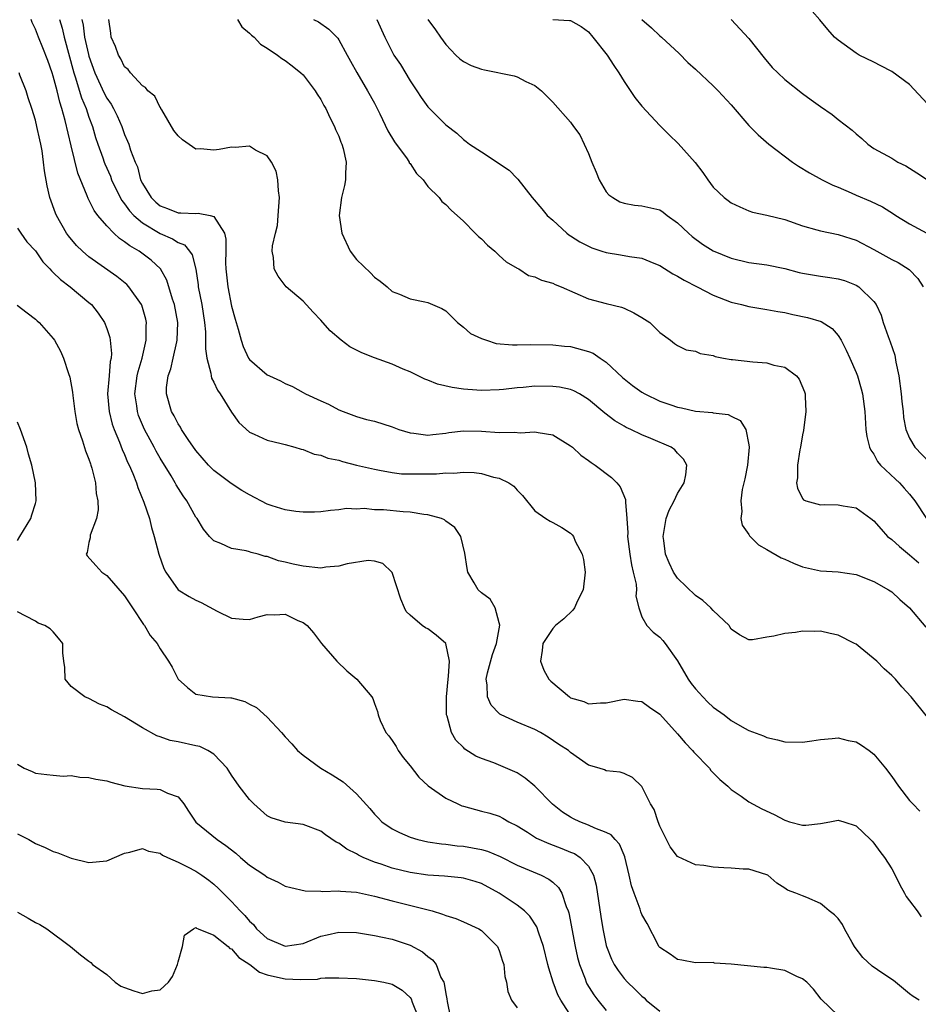
# Model space of a CAD drawing. Units: inches. Extents: x 2556000 to 2559000, y 1533000 to 1536000.
# Drawn here: x 2557235 to 2557336, y 1534627 to 1534737 of the extents above; entities that cross this region are included whole.
import ezdxf

# ---------------------------------------------------------------- set-up
doc = ezdxf.new("R2010")
doc.units = ezdxf.units.IN
doc.header["$MEASUREMENT"] = 0
doc.layers.add('LD25561533_2ft', color=122, linetype='Continuous')

msp = doc.modelspace()

# ---------------------------------------------------------------- linework, layer by layer
at = {"layer": 'LD25561533_2ft'}
for points, elevation in [([(2557337, 1534727.53), (2557335, 1534729.69), (2557333, 1534731.16), (2557331.78, 1534731.78), (2557331, 1534732.21), (2557329.37, 1534733), (2557329, 1534733.22), (2557327, 1534734.65), (2557326.6, 1534735), (2557325.85, 1534735.85), (2557324.94, 1534736.94), (2557324.1, 1534737.9)], 8646), ([(2557336.06, 1534627), (2557335.41, 1534627.41), (2557335, 1534627.69), (2557333.2, 1534629.2), (2557332.01, 1534629.99), (2557330.81, 1534630.81), (2557329.78, 1534631.78), (2557328.89, 1534632.89), (2557328.81, 1534633), (2557328.55, 1534633.45), (2557327.7, 1534635), (2557327.49, 1534635.49), (2557327, 1534636.13), (2557326.57, 1534636.57), (2557325.98, 1534637), (2557325.47, 1534637.47), (2557325, 1534637.84), (2557323.5, 1534638.5), (2557323, 1534638.69), (2557322.25, 1534639), (2557321.32, 1534639.32), (2557321, 1534639.56), (2557320.12, 1534640.12), (2557319.11, 1534641), (2557319, 1534641.05), (2557317, 1534641.67), (2557316.33, 1534641.67), (2557315, 1534641.81), (2557314.17, 1534641.83), (2557313, 1534641.89), (2557311.92, 1534642.08), (2557311, 1534642.18), (2557309.07, 1534643.07), (2557309, 1534643.12), (2557308.18, 1534644.18), (2557307.75, 1534645), (2557307, 1534646.5), (2557306.8, 1534647), (2557306.38, 1534648.38), (2557305.95, 1534649), (2557305, 1534650.95), (2557303.95, 1534651.95), (2557303, 1534652.43), (2557302.55, 1534652.55), (2557301, 1534652.71), (2557300.81, 1534652.81), (2557300.22, 1534653), (2557299, 1534653.36), (2557297, 1534654.78), (2557296.75, 1534655), (2557295.67, 1534655.67), (2557294.47, 1534656.47), (2557293.61, 1534657), (2557293, 1534657.33), (2557291, 1534658.18), (2557289.23, 1534659), (2557289.08, 1534659.08), (2557289, 1534659.15), (2557288.09, 1534660.09), (2557287.67, 1534661), (2557287.65, 1534662.35), (2557287.54, 1534663), (2557287.69, 1534663.69), (2557288.24, 1534665.76), (2557288.7, 1534667), (2557289.06, 1534669.06), (2557289, 1534669.31), (2557288.54, 1534671), (2557287.98, 1534671.98), (2557287, 1534672.68), (2557286.65, 1534673), (2557286.19, 1534673.81), (2557285.47, 1534675), (2557285.39, 1534675.39), (2557285.13, 1534677.13), (2557284.69, 1534679), (2557284.01, 1534680.01), (2557283, 1534680.73), (2557282.86, 1534680.86), (2557282.52, 1534681), (2557281, 1534681.44), (2557280.54, 1534681.46), (2557279, 1534681.74), (2557278.23, 1534681.77), (2557276.03, 1534681.97), (2557275, 1534682), (2557273.87, 1534682.13), (2557273, 1534682.07), (2557271.87, 1534682.13), (2557271, 1534681.97), (2557270.08, 1534681.92), (2557269, 1534681.76), (2557268.28, 1534681.72), (2557267, 1534681.74), (2557266.2, 1534681.8), (2557265, 1534682), (2557263.56, 1534682.44), (2557263, 1534682.63), (2557261, 1534683.65), (2557260.15, 1534684.15), (2557258.94, 1534684.94), (2557257, 1534686.4), (2557256.41, 1534687), (2557255, 1534688.63), (2557254.13, 1534689.87), (2557253.39, 1534691), (2557253.26, 1534691.26), (2557253, 1534691.62), (2557252.54, 1534692.54), (2557252.27, 1534693), (2557251.69, 1534695), (2557251.71, 1534695.71), (2557251.88, 1534697), (2557252.2, 1534697.8), (2557252.43, 1534699), (2557252.84, 1534700.84), (2557252.88, 1534701), (2557252.96, 1534703), (2557252.59, 1534705), (2557252.38, 1534705.62), (2557251.75, 1534707.75), (2557251.04, 1534709), (2557249.99, 1534709.99), (2557248.63, 1534711), (2557247.58, 1534711.58), (2557247, 1534712.06), (2557246.42, 1534712.42), (2557245.81, 1534713), (2557245, 1534713.83), (2557243.99, 1534715), (2557243.57, 1534715.57), (2557243, 1534716.75), (2557242.91, 1534716.91), (2557242.81, 1534717.19), (2557241.74, 1534719.74), (2557241, 1534722.8), (2557240.35, 1534725.65), (2557239.97, 1534727), (2557239.72, 1534727.72), (2557239.43, 1534729), (2557239, 1534730.63), (2557238.88, 1534731), (2557238.38, 1534732.38), (2557237.82, 1534733.82), (2557237.34, 1534735), (2557237, 1534735.91), (2557236.65, 1534736.65), (2557236.51, 1534737)], 8624), ([(2557239.71, 1534737), (2557240, 1534736), (2557240.22, 1534735), (2557241.3, 1534731), (2557241.46, 1534730.54), (2557242.18, 1534728.18), (2557242.69, 1534727), (2557243, 1534726.04), (2557243.39, 1534725), (2557243.74, 1534723.74), (2557243.99, 1534723), (2557244.55, 1534721.45), (2557244.7, 1534721), (2557244.78, 1534720.78), (2557245.4, 1534719.4), (2557245.54, 1534719), (2557246, 1534718), (2557246.68, 1534716.68), (2557247, 1534716.3), (2557247.53, 1534715.53), (2557248.03, 1534715), (2557249, 1534714.17), (2557250.97, 1534712.97), (2557252.38, 1534712.38), (2557253, 1534711.97), (2557253.72, 1534711.72), (2557254.29, 1534711), (2557254.58, 1534710.58), (2557254.97, 1534708.97), (2557255.23, 1534707.23), (2557255.26, 1534707), (2557255.65, 1534705), (2557255.96, 1534703), (2557256.05, 1534701.95), (2557256.08, 1534701), (2557256.06, 1534700.06), (2557256.21, 1534699), (2557256.67, 1534697.33), (2557256.7, 1534697), (2557256.75, 1534696.75), (2557257, 1534696.31), (2557257.4, 1534695.4), (2557257.71, 1534695), (2557259, 1534692.94), (2557259.79, 1534691.79), (2557261, 1534690.69), (2557261.53, 1534690.47), (2557263, 1534689.79), (2557264.56, 1534689.44), (2557265, 1534689.3), (2557266.1, 1534689), (2557266.79, 1534688.79), (2557267, 1534688.76), (2557268.24, 1534688.24), (2557269, 1534688.13), (2557269.79, 1534687.79), (2557271, 1534687.54), (2557271.42, 1534687.42), (2557273, 1534687.01), (2557275, 1534686.53), (2557275.56, 1534686.44), (2557277, 1534686.17), (2557278.04, 1534686.04), (2557279, 1534686.01), (2557279.96, 1534686.04), (2557281, 1534686.03), (2557281.96, 1534686.04), (2557283, 1534686.13), (2557283.9, 1534686.1), (2557285, 1534686.22), (2557286.19, 1534686.19), (2557287, 1534686.07), (2557288.34, 1534685.66), (2557289, 1534685.52), (2557290.09, 1534685), (2557290.63, 1534684.63), (2557291, 1534684.2), (2557291.61, 1534683.61), (2557293, 1534681.88), (2557294.21, 1534681), (2557294.7, 1534680.7), (2557295, 1534680.57), (2557296.02, 1534680.02), (2557297, 1534679.36), (2557297.19, 1534679.19), (2557297.31, 1534679), (2557297.53, 1534678.47), (2557298.3, 1534677), (2557298.43, 1534676.43), (2557298.63, 1534675), (2557298.4, 1534673), (2557297.79, 1534671.79), (2557297.43, 1534671), (2557297.26, 1534670.74), (2557296.25, 1534669.75), (2557295.31, 1534669), (2557295, 1534668.67), (2557293.87, 1534667), (2557293.8, 1534666.2), (2557293.63, 1534665), (2557294, 1534664), (2557294.56, 1534663), (2557294.78, 1534662.78), (2557296.86, 1534661), (2557297, 1534660.91), (2557298.48, 1534660.48), (2557299, 1534660.24), (2557300.35, 1534660.35), (2557301, 1534660.32), (2557303, 1534660.75), (2557304.54, 1534660.54), (2557305, 1534660.5), (2557305.85, 1534659.85), (2557307, 1534659.06), (2557309, 1534656.86), (2557309.86, 1534655.86), (2557310.66, 1534655), (2557310.81, 1534654.81), (2557312.56, 1534653), (2557312.74, 1534652.74), (2557313, 1534652.5), (2557313.73, 1534651.73), (2557314.61, 1534651), (2557315, 1534650.63), (2557316.12, 1534649.88), (2557317, 1534649.25), (2557318.43, 1534648.43), (2557319.82, 1534647.82), (2557321, 1534647.16), (2557321.14, 1534647.14), (2557321.56, 1534647), (2557323, 1534646.62), (2557323.39, 1534646.61), (2557325, 1534646.81), (2557326.08, 1534647), (2557327, 1534647.18), (2557327.65, 1534647), (2557329, 1534646.56), (2557330.64, 1534645), (2557330.81, 1534644.81), (2557331, 1534644.6), (2557331.67, 1534643.67), (2557332.19, 1534643), (2557333, 1534641.72), (2557333.39, 1534641), (2557333.92, 1534639.92), (2557334.43, 1534639), (2557334.61, 1534638.61), (2557335, 1534638.13), (2557335.84, 1534637), (2557336.32, 1534636.32)], 8626), ([(2557242.21, 1534737), (2557242.35, 1534736.35), (2557242.52, 1534735), (2557242.95, 1534733.05), (2557243, 1534732.87), (2557243.66, 1534731), (2557244.71, 1534728.71), (2557245, 1534728.16), (2557245.48, 1534727.48), (2557245.76, 1534727), (2557246.17, 1534726.17), (2557246.68, 1534725), (2557247, 1534724.07), (2557247.34, 1534723.34), (2557247.46, 1534723), (2557247.67, 1534722.33), (2557248.2, 1534721), (2557248.44, 1534720.44), (2557248.79, 1534719), (2557249, 1534718.57), (2557249.96, 1534717), (2557250.5, 1534716.5), (2557251, 1534716.07), (2557251.79, 1534715.79), (2557253, 1534715.28), (2557253.3, 1534715.3), (2557255, 1534715.21), (2557255.25, 1534715.25), (2557256.59, 1534715), (2557257, 1534714.9), (2557258.18, 1534713), (2557258.36, 1534712.36), (2557258.33, 1534711), (2557258.32, 1534709.68), (2557258.36, 1534709), (2557258.57, 1534707), (2557259, 1534704.83), (2557259.38, 1534703.38), (2557259.74, 1534702.26), (2557260.06, 1534701), (2557260.3, 1534700.3), (2557260.89, 1534699), (2557261, 1534698.83), (2557263, 1534697.14), (2557263.26, 1534697), (2557264.46, 1534696.46), (2557265, 1534696.17), (2557265.83, 1534695.83), (2557267, 1534695.15), (2557267.29, 1534695), (2557269, 1534694.2), (2557269.84, 1534693.84), (2557271, 1534693.21), (2557271.49, 1534693), (2557273, 1534692.47), (2557274.13, 1534692.13), (2557275, 1534691.92), (2557277, 1534691.28), (2557277.75, 1534691), (2557279, 1534690.61), (2557279.43, 1534690.57), (2557281, 1534690.37), (2557281.55, 1534690.45), (2557283, 1534690.6), (2557283.35, 1534690.65), (2557285, 1534690.84), (2557287, 1534690.8), (2557289, 1534690.66), (2557290.7, 1534690.7), (2557291.36, 1534690.64), (2557293, 1534690.75), (2557293.35, 1534690.65), (2557295, 1534690.38), (2557297, 1534689.18), (2557297.22, 1534689), (2557298.13, 1534688.13), (2557299, 1534687.53), (2557299.29, 1534687.29), (2557299.74, 1534687), (2557301.6, 1534685.6), (2557302.2, 1534685), (2557302.57, 1534684.57), (2557303.16, 1534683.16), (2557303.17, 1534683), (2557303.15, 1534682.85), (2557303.32, 1534681), (2557303.41, 1534679.41), (2557303.39, 1534679), (2557303.63, 1534677), (2557303.81, 1534675.81), (2557304.02, 1534675), (2557304.35, 1534673.65), (2557304.38, 1534673), (2557304.31, 1534672.31), (2557304.65, 1534671), (2557305, 1534669.99), (2557305.53, 1534669), (2557306.27, 1534668.27), (2557307, 1534667.72), (2557307.34, 1534667.34), (2557307.6, 1534667), (2557309, 1534665.05), (2557310.17, 1534663), (2557310.51, 1534662.51), (2557311, 1534661.9), (2557311.82, 1534661), (2557312.4, 1534660.4), (2557313, 1534659.84), (2557314.21, 1534659), (2557315, 1534658.37), (2557316.49, 1534657.51), (2557317, 1534657.24), (2557318.62, 1534656.62), (2557319, 1534656.44), (2557320.18, 1534656.18), (2557321, 1534655.98), (2557323, 1534655.91), (2557324.06, 1534656.06), (2557325, 1534656.22), (2557326.32, 1534656.32), (2557327, 1534656.43), (2557328.12, 1534656.12), (2557329, 1534655.96), (2557329.6, 1534655.6), (2557330.47, 1534655), (2557331, 1534654.58), (2557332.29, 1534653), (2557333, 1534652.07), (2557333.77, 1534651), (2557335, 1534649.39), (2557335.35, 1534649), (2557336.17, 1534648.17)], 8628), ([(2557337, 1534658.73), (2557335.2, 1534661), (2557334.15, 1534662.15), (2557333.44, 1534663), (2557333.2, 1534663.2), (2557333, 1534663.42), (2557332.15, 1534664.15), (2557331.35, 1534665), (2557329.47, 1534666.53), (2557329, 1534666.9), (2557328.84, 1534667), (2557327, 1534667.93), (2557326.11, 1534668.11), (2557325, 1534668.36), (2557324.33, 1534668.33), (2557323, 1534668.36), (2557322.21, 1534668.21), (2557321, 1534668.13), (2557319.8, 1534667.8), (2557319, 1534667.71), (2557317.41, 1534667.41), (2557317, 1534667.42), (2557315.95, 1534667.95), (2557315, 1534668.61), (2557314.86, 1534668.86), (2557314.77, 1534669), (2557313, 1534670.69), (2557312.74, 1534671), (2557311.83, 1534671.83), (2557311, 1534672.37), (2557309, 1534674.33), (2557308.55, 1534675), (2557308.05, 1534676.05), (2557307.65, 1534677), (2557307.44, 1534678.56), (2557307.37, 1534679), (2557307.73, 1534681), (2557308.05, 1534681.95), (2557308.62, 1534683), (2557309, 1534683.8), (2557309.73, 1534685), (2557309.91, 1534685.91), (2557310.02, 1534687), (2557309.67, 1534687.67), (2557309, 1534688.35), (2557308.7, 1534688.7), (2557308.28, 1534689), (2557306, 1534690), (2557305, 1534690.41), (2557303.77, 1534691), (2557303.23, 1534691.23), (2557303, 1534691.37), (2557301.97, 1534691.97), (2557300.83, 1534692.83), (2557299, 1534694.37), (2557297.98, 1534695), (2557297.35, 1534695.35), (2557297, 1534695.47), (2557295.75, 1534695.75), (2557295, 1534695.83), (2557293, 1534695.85), (2557291.7, 1534695.7), (2557291, 1534695.67), (2557289.47, 1534695.47), (2557289, 1534695.43), (2557287, 1534695.37), (2557285.48, 1534695.48), (2557285, 1534695.53), (2557283.71, 1534695.71), (2557282.09, 1534696.09), (2557281, 1534696.54), (2557280.66, 1534696.66), (2557279, 1534697.47), (2557278.22, 1534697.78), (2557277, 1534698.31), (2557275, 1534699.04), (2557273.6, 1534699.6), (2557272.26, 1534700.26), (2557271.28, 1534701), (2557270.06, 1534702.06), (2557269.21, 1534703), (2557269, 1534703.26), (2557268.14, 1534704.14), (2557267, 1534705.38), (2557265.11, 1534707), (2557264.21, 1534708.21), (2557263.78, 1534709), (2557263.71, 1534710.29), (2557263.56, 1534711), (2557263.58, 1534711.58), (2557263.9, 1534713), (2557264.14, 1534713.86), (2557264.23, 1534715), (2557264.37, 1534717), (2557264.25, 1534717.75), (2557264.19, 1534719), (2557263.98, 1534719.98), (2557263.46, 1534721), (2557263, 1534721.69), (2557261.66, 1534722.34), (2557261, 1534722.76), (2557259.39, 1534722.61), (2557259, 1534722.66), (2557257.6, 1534722.4), (2557257, 1534722.32), (2557255.51, 1534722.49), (2557255, 1534722.45), (2557253.48, 1534723.48), (2557253, 1534723.95), (2557252.53, 1534724.53), (2557251.16, 1534726.84), (2557251.07, 1534727), (2557251.06, 1534727.06), (2557251, 1534727.12), (2557250.38, 1534728.38), (2557249.6, 1534729), (2557249.36, 1534729.36), (2557249, 1534729.54), (2557247.66, 1534731), (2557247.39, 1534731.39), (2557247, 1534731.68), (2557246.58, 1534732.58), (2557246.31, 1534733), (2557245.97, 1534733.97), (2557245.5, 1534735), (2557245.46, 1534735.46), (2557245.23, 1534737)], 8630), ([(2557259.66, 1534737), (2557260.15, 1534736.15), (2557261, 1534735.45), (2557261.21, 1534735.21), (2557261.51, 1534735), (2557262.23, 1534734.23), (2557263, 1534733.75), (2557264.14, 1534733), (2557264.62, 1534732.62), (2557265, 1534732.39), (2557265.78, 1534731.78), (2557266.75, 1534731), (2557267, 1534730.76), (2557268.36, 1534729), (2557268.6, 1534728.6), (2557269, 1534728.01), (2557269.35, 1534727.35), (2557269.57, 1534727), (2557269.99, 1534725.99), (2557270.54, 1534725), (2557270.65, 1534724.65), (2557271, 1534723.88), (2557271.23, 1534723.23), (2557271.35, 1534723), (2557271.5, 1534722.5), (2557271.83, 1534721), (2557271.76, 1534719.76), (2557271.75, 1534719), (2557271.64, 1534718.36), (2557271.32, 1534717), (2557271.07, 1534715), (2557271.36, 1534713), (2557272.28, 1534711), (2557273, 1534710.06), (2557274.56, 1534708.56), (2557275, 1534708.09), (2557275.64, 1534707.64), (2557276.42, 1534707), (2557277, 1534706.46), (2557277.83, 1534706.17), (2557279, 1534705.65), (2557280.67, 1534705.33), (2557281, 1534705.24), (2557281.51, 1534705), (2557282.55, 1534704.55), (2557283, 1534704.29), (2557284.32, 1534703), (2557285, 1534702.49), (2557285.77, 1534701.77), (2557287, 1534701.2), (2557287.56, 1534701), (2557288.65, 1534700.65), (2557290.49, 1534700.49), (2557291, 1534700.48), (2557292.52, 1534700.52), (2557295, 1534700.51), (2557296.33, 1534700.33), (2557297, 1534700.29), (2557299, 1534699.75), (2557299.54, 1534699.54), (2557300.32, 1534699), (2557301, 1534698.56), (2557302.82, 1534696.82), (2557303.94, 1534695.94), (2557305, 1534695.19), (2557305.34, 1534695), (2557307, 1534694.19), (2557308.24, 1534693.76), (2557309, 1534693.51), (2557309.44, 1534693.44), (2557311, 1534693.07), (2557312.9, 1534692.9), (2557313, 1534692.87), (2557314.68, 1534692.68), (2557315, 1534692.48), (2557316.01, 1534692.01), (2557316.65, 1534691), (2557317, 1534689.26), (2557317.03, 1534689), (2557316.84, 1534687), (2557316.52, 1534685.48), (2557316.43, 1534685), (2557316.25, 1534684.25), (2557316.07, 1534683), (2557316.2, 1534681.8), (2557316.08, 1534681), (2557316.25, 1534680.25), (2557317, 1534679.23), (2557317.07, 1534679.07), (2557318.05, 1534678.05), (2557319, 1534677.53), (2557320.6, 1534676.6), (2557321, 1534676.44), (2557321.99, 1534675.99), (2557323, 1534675.59), (2557325, 1534675.15), (2557327, 1534675.03), (2557329, 1534674.73), (2557331, 1534673.95), (2557332.65, 1534673), (2557333, 1534672.77), (2557333.91, 1534671.91), (2557335, 1534671.01), (2557336.82, 1534668.82)], 8632), ([(2557268.17, 1534737), (2557268.72, 1534736.72), (2557269.91, 1534735.91), (2557270.89, 1534734.89), (2557271, 1534734.72), (2557271.96, 1534733), (2557272.32, 1534732.32), (2557273.03, 1534731.03), (2557274.23, 1534729), (2557275, 1534727.59), (2557275.61, 1534726.39), (2557276.51, 1534724.51), (2557277.27, 1534723.27), (2557278.66, 1534721.34), (2557278.89, 1534721), (2557278.92, 1534720.92), (2557279, 1534720.83), (2557279.72, 1534719.72), (2557280.46, 1534719), (2557281, 1534718.24), (2557282.25, 1534717), (2557282.56, 1534716.56), (2557283, 1534716.23), (2557283.61, 1534715.61), (2557285, 1534714.38), (2557286.29, 1534713), (2557286.66, 1534712.66), (2557287, 1534712.38), (2557287.69, 1534711.69), (2557288.51, 1534711), (2557289, 1534710.52), (2557289.79, 1534709.79), (2557291, 1534709.08), (2557291.18, 1534709), (2557292.27, 1534708.27), (2557293, 1534708.12), (2557293.74, 1534707.74), (2557295, 1534707.4), (2557295.26, 1534707.26), (2557295.94, 1534707), (2557299, 1534705.64), (2557301, 1534705.13), (2557302.71, 1534704.71), (2557303, 1534704.61), (2557304.09, 1534704.09), (2557305, 1534703.57), (2557305.9, 1534703), (2557307, 1534701.86), (2557308.21, 1534701), (2557308.64, 1534700.64), (2557309, 1534700.42), (2557309.94, 1534699.94), (2557311, 1534699.77), (2557311.51, 1534699.51), (2557313, 1534699.28), (2557313.19, 1534699.19), (2557314.13, 1534699), (2557315, 1534698.84), (2557315.16, 1534698.84), (2557317.43, 1534698.57), (2557319, 1534698.47), (2557319.8, 1534698.2), (2557321, 1534697.97), (2557322.31, 1534697), (2557322.63, 1534696.63), (2557323.23, 1534695.23), (2557323.29, 1534695), (2557323.29, 1534694.71), (2557323.38, 1534693), (2557323.11, 1534690.89), (2557323, 1534690.39), (2557322.77, 1534689), (2557322.7, 1534688.7), (2557322.45, 1534687), (2557322.45, 1534685.56), (2557322.32, 1534685), (2557322.42, 1534684.42), (2557323, 1534683.27), (2557323.12, 1534683.12), (2557323.39, 1534683), (2557325, 1534682.56), (2557325.42, 1534682.58), (2557327, 1534682.56), (2557327.55, 1534682.45), (2557329, 1534682.22), (2557330.66, 1534681), (2557331, 1534680.75), (2557331.8, 1534679.8), (2557332.54, 1534679), (2557333, 1534678.64), (2557333.86, 1534677.86), (2557335, 1534676.95), (2557336.05, 1534676.05)], 8634), ([(2557275.28, 1534737), (2557276.17, 1534735), (2557277, 1534733.35), (2557277.2, 1534733), (2557277.92, 1534731.92), (2557279, 1534730.12), (2557279.75, 1534729), (2557280.24, 1534728.24), (2557281, 1534727.18), (2557283, 1534725.18), (2557284.24, 1534724.24), (2557285, 1534723.51), (2557285.3, 1534723.3), (2557285.65, 1534723), (2557287, 1534722.14), (2557290.1, 1534720.1), (2557291, 1534719.14), (2557291.07, 1534719.07), (2557292.7, 1534717), (2557293.76, 1534715.76), (2557294.39, 1534715), (2557295, 1534714.47), (2557296.57, 1534713), (2557296.82, 1534712.82), (2557297, 1534712.73), (2557298.04, 1534712.04), (2557299, 1534711.56), (2557299.39, 1534711.39), (2557300.52, 1534711), (2557301, 1534710.84), (2557302.6, 1534710.6), (2557303.6, 1534710.4), (2557305, 1534710.22), (2557306.35, 1534709.65), (2557307, 1534709.4), (2557308.47, 1534708.47), (2557309, 1534708.2), (2557309.74, 1534707.74), (2557311.19, 1534707), (2557313, 1534706.06), (2557315, 1534705.27), (2557316.15, 1534705), (2557317, 1534704.78), (2557319, 1534704.47), (2557320.23, 1534704.23), (2557321, 1534704.11), (2557321.91, 1534703.91), (2557323.57, 1534703.57), (2557325.1, 1534703.1), (2557326.31, 1534702.31), (2557327, 1534701.53), (2557327.35, 1534701), (2557327.9, 1534699.9), (2557328.32, 1534699), (2557329, 1534697.39), (2557329.15, 1534697), (2557329.57, 1534695.57), (2557329.71, 1534695), (2557329.98, 1534693), (2557330.11, 1534691), (2557330.22, 1534690.22), (2557330.51, 1534689), (2557330.66, 1534688.66), (2557331, 1534688.22), (2557331.42, 1534687.42), (2557331.76, 1534687), (2557333.42, 1534685.42), (2557333.89, 1534685), (2557334.41, 1534684.41), (2557335, 1534683.74), (2557335.58, 1534683), (2557336.91, 1534681)], 8636), ([(2557280.98, 1534737), (2557281.84, 1534735.84), (2557282.41, 1534735), (2557283, 1534734.18), (2557284.12, 1534733), (2557284.58, 1534732.58), (2557285, 1534732.28), (2557285.84, 1534731.84), (2557287, 1534731.42), (2557287.34, 1534731.34), (2557290.68, 1534730.68), (2557291, 1534730.55), (2557291.97, 1534730.03), (2557293, 1534729.58), (2557293.72, 1534729), (2557294.36, 1534728.36), (2557295, 1534727.7), (2557297, 1534725.45), (2557297.34, 1534725), (2557298.03, 1534724.03), (2557298.53, 1534723), (2557299, 1534721.95), (2557299.38, 1534721), (2557299.87, 1534719.87), (2557300.21, 1534719), (2557301, 1534717.64), (2557301.3, 1534717.3), (2557301.74, 1534717), (2557302.53, 1534716.53), (2557303, 1534716.38), (2557304.16, 1534716.16), (2557305, 1534716.09), (2557307, 1534715.62), (2557307.37, 1534715.37), (2557307.84, 1534715), (2557309, 1534714.19), (2557310.21, 1534713), (2557310.63, 1534712.63), (2557311.79, 1534711.79), (2557313, 1534711.04), (2557315, 1534710.2), (2557317, 1534709.71), (2557319, 1534709.45), (2557321, 1534709.05), (2557322.61, 1534708.61), (2557323, 1534708.53), (2557325, 1534708.18), (2557326.05, 1534708.05), (2557327, 1534707.89), (2557327.69, 1534707.69), (2557329, 1534707.2), (2557329.33, 1534707), (2557331, 1534705.35), (2557331.25, 1534705), (2557331.81, 1534703.81), (2557332.04, 1534703), (2557332.59, 1534701.41), (2557332.82, 1534700.82), (2557333.34, 1534699.34), (2557333.46, 1534698.54), (2557333.79, 1534697), (2557334.05, 1534695), (2557334.12, 1534694.12), (2557334.27, 1534693), (2557334.33, 1534692.33), (2557334.6, 1534691), (2557335, 1534690.03), (2557335.58, 1534689), (2557337.26, 1534687.26)], 8638), ([(2557295, 1534737), (2557296.89, 1534736.89), (2557297, 1534736.86), (2557298.2, 1534736.2), (2557299, 1534735.61), (2557299.51, 1534735), (2557301.1, 1534733), (2557301.83, 1534731.83), (2557302.4, 1534731), (2557303, 1534730.04), (2557304.22, 1534728.22), (2557305, 1534727.27), (2557307, 1534725.08), (2557308.04, 1534724.04), (2557309.06, 1534723.06), (2557310.95, 1534720.95), (2557311.83, 1534719.83), (2557312.38, 1534719), (2557313, 1534718.17), (2557314.23, 1534717), (2557314.68, 1534716.68), (2557315, 1534716.43), (2557315.98, 1534715.98), (2557317, 1534715.54), (2557317.38, 1534715.38), (2557319, 1534715.02), (2557321, 1534714.54), (2557323, 1534713.85), (2557324.59, 1534713.41), (2557325, 1534713.28), (2557327, 1534712.88), (2557328.41, 1534712.41), (2557329, 1534712.24), (2557331, 1534711.2), (2557333, 1534710.08), (2557333.71, 1534709.71), (2557334.95, 1534708.95), (2557335.94, 1534707.94), (2557336.51, 1534707)], 8640), ([(2557305, 1534736.98), (2557306.06, 1534736.06), (2557307, 1534735.16), (2557307.19, 1534735), (2557309.16, 1534733.16), (2557310.16, 1534732.16), (2557311, 1534731.41), (2557313, 1534729.56), (2557313.54, 1534729), (2557315, 1534727.4), (2557317, 1534725.08), (2557318.03, 1534724.03), (2557319.21, 1534723), (2557321.87, 1534721), (2557322.55, 1534720.55), (2557323.79, 1534719.79), (2557325.2, 1534719), (2557326.4, 1534718.4), (2557327, 1534718.17), (2557328.47, 1534717.53), (2557329, 1534717.29), (2557330.61, 1534716.61), (2557331.96, 1534715.96), (2557333.19, 1534715.19), (2557333.46, 1534715), (2557335, 1534714.05), (2557336.93, 1534713)], 8642), ([(2557315, 1534737), (2557317, 1534734.84), (2557318.69, 1534732.69), (2557319.61, 1534731.61), (2557320.22, 1534731), (2557321, 1534730.26), (2557323, 1534728.69), (2557323.98, 1534727.98), (2557325, 1534727.21), (2557326.32, 1534726.32), (2557327, 1534725.77), (2557328.57, 1534724.57), (2557329, 1534724.15), (2557329.64, 1534723.64), (2557330.32, 1534723), (2557331, 1534722.53), (2557333, 1534721.44), (2557333.68, 1534721), (2557334.57, 1534720.57), (2557335.8, 1534719.8), (2557337, 1534718.99)], 8644), ([(2557327, 1534625.26), (2557325.09, 1534627.09), (2557324.24, 1534628.24), (2557323.5, 1534629), (2557323, 1534629.39), (2557322.37, 1534629.63), (2557321, 1534630.31), (2557319.41, 1534630.59), (2557319, 1534630.67), (2557318.67, 1534630.67), (2557315, 1534631.04), (2557313.15, 1534631.15), (2557313, 1534631.2), (2557311, 1534631.19), (2557309.48, 1534631.48), (2557309, 1534631.54), (2557308.16, 1534632.16), (2557307, 1534632.89), (2557306.91, 1534633), (2557306.81, 1534633.19), (2557305.57, 1534635.57), (2557305, 1534636.59), (2557304.89, 1534636.89), (2557304.79, 1534637.21), (2557304.11, 1534639), (2557303.82, 1534639.82), (2557303.58, 1534641), (2557303.08, 1534643.08), (2557303, 1534643.24), (2557302.49, 1534644.49), (2557302, 1534645), (2557301.55, 1534645.55), (2557301, 1534645.8), (2557299.73, 1534646.27), (2557299, 1534646.63), (2557298.03, 1534647), (2557297.33, 1534647.33), (2557297, 1534647.51), (2557296.08, 1534648.08), (2557294.97, 1534648.97), (2557293, 1534651), (2557291.9, 1534651.9), (2557291, 1534652.47), (2557288.41, 1534653.59), (2557287, 1534654.09), (2557286.36, 1534654.36), (2557285.15, 1534655.15), (2557285, 1534655.31), (2557284.15, 1534656.15), (2557283.64, 1534657), (2557283.16, 1534658.84), (2557283.09, 1534659), (2557283.07, 1534659.07), (2557283.08, 1534661), (2557283.27, 1534663), (2557283.33, 1534663.33), (2557283.43, 1534665), (2557283.02, 1534667), (2557281.94, 1534667.94), (2557281, 1534668.63), (2557280.74, 1534668.74), (2557280.37, 1534669), (2557279, 1534670.16), (2557278.58, 1534670.58), (2557278.38, 1534671), (2557277.97, 1534671.97), (2557277, 1534674.94), (2557276.97, 1534675), (2557275.96, 1534675.96), (2557275, 1534676.23), (2557274.32, 1534676.32), (2557271.94, 1534675.94), (2557271, 1534675.65), (2557269.55, 1534675.55), (2557269, 1534675.46), (2557267, 1534675.65), (2557265.88, 1534675.88), (2557265, 1534676.12), (2557264.27, 1534676.27), (2557263, 1534676.74), (2557262.76, 1534676.76), (2557261.96, 1534677), (2557261.2, 1534677.2), (2557261, 1534677.28), (2557260.62, 1534677.38), (2557259, 1534677.66), (2557257.78, 1534678.22), (2557257, 1534678.51), (2557256.52, 1534679), (2557255.83, 1534679.83), (2557255.13, 1534681), (2557255, 1534681.18), (2557253.99, 1534683), (2557253.57, 1534683.57), (2557252.78, 1534684.78), (2557252.67, 1534685), (2557252.21, 1534685.79), (2557251, 1534687.77), (2557250.55, 1534688.55), (2557250.33, 1534689), (2557249.85, 1534689.85), (2557249.24, 1534691), (2557249, 1534691.53), (2557248.57, 1534692.57), (2557248.43, 1534693), (2557248.36, 1534693.64), (2557248.15, 1534695), (2557248.42, 1534697), (2557248.51, 1534697.49), (2557248.95, 1534699), (2557249.41, 1534701), (2557249.43, 1534702.57), (2557249.46, 1534703), (2557249.38, 1534703.38), (2557248.94, 1534704.94), (2557248.91, 1534705), (2557247.49, 1534707), (2557247.25, 1534707.25), (2557246.14, 1534708.14), (2557243, 1534710.38), (2557242.27, 1534711), (2557241.62, 1534711.62), (2557240.7, 1534712.7), (2557240.5, 1534713), (2557239.36, 1534715), (2557239.25, 1534715.25), (2557238.62, 1534717), (2557238.32, 1534718.32), (2557238.01, 1534720.01), (2557237.92, 1534721), (2557237.74, 1534722.26), (2557237.6, 1534723), (2557237.48, 1534723.48), (2557237.17, 1534725), (2557237, 1534725.68), (2557236.6, 1534727), (2557236.19, 1534728.19), (2557235.95, 1534729), (2557235.27, 1534730.73), (2557235.16, 1534731)], 8622), ([(2557235, 1534713.58), (2557235.37, 1534713), (2557236.05, 1534712.05), (2557237, 1534711.02), (2557237.82, 1534709.82), (2557238.61, 1534709), (2557238.79, 1534708.79), (2557239, 1534708.62), (2557239.81, 1534707.81), (2557240.88, 1534707), (2557243, 1534705.24), (2557243.27, 1534705), (2557244.04, 1534704.04), (2557244.74, 1534703), (2557245, 1534702.32), (2557245.33, 1534701.33), (2557245.39, 1534701), (2557245.52, 1534699.52), (2557245.48, 1534699), (2557245.39, 1534698.61), (2557245.26, 1534697), (2557245.08, 1534695), (2557245.25, 1534693), (2557245.6, 1534691.6), (2557245.82, 1534691), (2557246.43, 1534689.57), (2557246.74, 1534688.74), (2557247, 1534688.18), (2557247.34, 1534687.34), (2557247.52, 1534687), (2557247.93, 1534686.07), (2557248.34, 1534685), (2557248.48, 1534684.48), (2557249.17, 1534682.83), (2557249.79, 1534681), (2557250.01, 1534680.01), (2557250.33, 1534679), (2557250.82, 1534677), (2557251.4, 1534675.4), (2557251.63, 1534675), (2557253, 1534673.02), (2557254.25, 1534672.25), (2557255, 1534671.87), (2557255.59, 1534671.59), (2557257.38, 1534670.62), (2557259, 1534669.82), (2557260.28, 1534669.72), (2557261, 1534669.7), (2557261.98, 1534669.98), (2557263, 1534670.24), (2557263.8, 1534670.2), (2557265, 1534670.28), (2557266.41, 1534669.59), (2557267, 1534669.34), (2557267.46, 1534669), (2557268.18, 1534668.18), (2557269.07, 1534667), (2557270.78, 1534665), (2557271.92, 1534663.92), (2557273.03, 1534663), (2557274.71, 1534661), (2557274.82, 1534660.82), (2557275, 1534660.25), (2557275.35, 1534659.35), (2557275.41, 1534659), (2557275.65, 1534658.35), (2557276.3, 1534657), (2557276.62, 1534656.62), (2557277, 1534656.12), (2557277.43, 1534655.43), (2557277.65, 1534655), (2557278.22, 1534654.22), (2557279, 1534653.29), (2557279.99, 1534651.99), (2557281.03, 1534651.03), (2557283, 1534649.64), (2557284.34, 1534649), (2557284.8, 1534648.8), (2557285, 1534648.73), (2557287, 1534648.18), (2557287.95, 1534647.95), (2557289, 1534647.62), (2557289.41, 1534647.41), (2557290.09, 1534647), (2557291, 1534646.56), (2557292.18, 1534645.82), (2557293.17, 1534645.17), (2557294.55, 1534644.55), (2557296.01, 1534644.01), (2557297, 1534643.59), (2557297.43, 1534643.42), (2557298.08, 1534643), (2557299, 1534642.03), (2557299.57, 1534641), (2557299.88, 1534639.88), (2557300.38, 1534636.38), (2557300.61, 1534635), (2557301, 1534633.11), (2557301.03, 1534633), (2557301.6, 1534631.6), (2557301.89, 1534631), (2557302.33, 1534630.33), (2557303, 1534629.42), (2557303.37, 1534629), (2557304.22, 1534628.22), (2557305, 1534627.44), (2557305.24, 1534627.24), (2557305.48, 1534627), (2557307, 1534625.74)], 8620), ([(2557234.96, 1534704.96), (2557236.07, 1534704.07), (2557237, 1534703.37), (2557237.19, 1534703.19), (2557237.42, 1534703), (2557239, 1534701.21), (2557239.15, 1534701), (2557239.8, 1534699.8), (2557240.16, 1534699), (2557240.71, 1534697.29), (2557240.87, 1534696.87), (2557241.17, 1534695.17), (2557241.2, 1534694.8), (2557241.43, 1534693), (2557241.66, 1534691.66), (2557241.82, 1534691), (2557242.27, 1534689.73), (2557242.6, 1534688.6), (2557243, 1534687.65), (2557243.16, 1534687.16), (2557243.23, 1534687), (2557243.34, 1534686.66), (2557243.75, 1534685), (2557243.82, 1534683.82), (2557243.98, 1534683), (2557244.02, 1534681.98), (2557243.84, 1534681), (2557243.15, 1534679.15), (2557243.14, 1534679), (2557243.15, 1534678.85), (2557243, 1534678.31), (2557242.79, 1534677.21), (2557242.68, 1534677), (2557242.81, 1534676.81), (2557243.76, 1534675.76), (2557244.43, 1534675), (2557245, 1534674.62), (2557247, 1534672.33), (2557247.87, 1534671), (2557249.13, 1534669.13), (2557249.23, 1534669), (2557249.88, 1534667.88), (2557250.65, 1534667), (2557251, 1534666.38), (2557251.92, 1534665), (2557252.33, 1534664.33), (2557253, 1534663.01), (2557254.05, 1534662.05), (2557255, 1534661.3), (2557256.84, 1534661), (2557258.9, 1534660.9), (2557259, 1534660.88), (2557260.47, 1534660.47), (2557261, 1534660.18), (2557261.8, 1534659.8), (2557263, 1534658.74), (2557264.6, 1534657), (2557265, 1534656.54), (2557265.75, 1534655.75), (2557266.39, 1534655), (2557267, 1534654.46), (2557268.99, 1534653), (2557270.26, 1534652.26), (2557271.49, 1534651.49), (2557273, 1534650.12), (2557274.48, 1534648.48), (2557275, 1534647.84), (2557275.43, 1534647.43), (2557275.84, 1534647), (2557277, 1534646.19), (2557277.8, 1534645.8), (2557279, 1534645.27), (2557279.88, 1534645), (2557281, 1534644.76), (2557282.51, 1534644.51), (2557283, 1534644.47), (2557284.29, 1534644.29), (2557285, 1534644.25), (2557287, 1534643.9), (2557287.7, 1534643.7), (2557289.11, 1534643.11), (2557291, 1534642.14), (2557293.69, 1534641), (2557294.57, 1534640.57), (2557295, 1534640.21), (2557295.64, 1534639.64), (2557296.02, 1534639), (2557296.52, 1534637.48), (2557296.74, 1534637), (2557296.8, 1534636.8), (2557297.5, 1534633), (2557297.78, 1534631.78), (2557297.99, 1534631), (2557298.62, 1534629.38), (2557298.76, 1534629), (2557298.83, 1534628.83), (2557299.59, 1534627.59), (2557300.04, 1534627), (2557301, 1534625.83)], 8618), ([(2557235, 1534678.53), (2557235.26, 1534679), (2557235.68, 1534679.68), (2557236.47, 1534681), (2557236.59, 1534681.41), (2557237, 1534682.69), (2557237.08, 1534683), (2557237.01, 1534685), (2557236.6, 1534687), (2557236.23, 1534688.23), (2557236.02, 1534689), (2557235.34, 1534691), (2557235, 1534691.8)], 8616), ([(2557297.16, 1534625), (2557295.89, 1534627), (2557295.58, 1534627.58), (2557295.05, 1534629), (2557294.56, 1534630.56), (2557294.46, 1534631), (2557293.95, 1534633), (2557293.4, 1534634.6), (2557293.21, 1534635.21), (2557292.42, 1534636.42), (2557291.84, 1534637), (2557291, 1534637.65), (2557289, 1534638.98), (2557287, 1534640.07), (2557286.31, 1534640.31), (2557285, 1534640.68), (2557284.72, 1534640.72), (2557282.88, 1534640.88), (2557281, 1534641.01), (2557279, 1534641.32), (2557277, 1534641.8), (2557275.77, 1534642.23), (2557275, 1534642.48), (2557273.73, 1534643), (2557273.24, 1534643.24), (2557273, 1534643.4), (2557271.91, 1534643.91), (2557271, 1534644.61), (2557270.72, 1534644.72), (2557269.54, 1534645.54), (2557269, 1534645.94), (2557267, 1534646.69), (2557265, 1534646.97), (2557263.44, 1534647.44), (2557263, 1534647.67), (2557261.48, 1534649), (2557261, 1534649.5), (2557259.84, 1534651), (2557259, 1534652.21), (2557258.7, 1534652.7), (2557258.5, 1534653), (2557257, 1534654.58), (2557256.33, 1534655), (2557255.43, 1534655.43), (2557255, 1534655.52), (2557253, 1534655.98), (2557252.11, 1534656.11), (2557251, 1534656.54), (2557250.63, 1534656.63), (2557249, 1534657.54), (2557247, 1534658.78), (2557245.54, 1534659.54), (2557245, 1534659.9), (2557244.19, 1534660.19), (2557243, 1534660.83), (2557242.55, 1534661), (2557241, 1534662.16), (2557240.35, 1534663), (2557240.31, 1534664.31), (2557240.18, 1534665), (2557240.06, 1534665.94), (2557240.07, 1534667), (2557239.6, 1534667.6), (2557239, 1534668.3), (2557238.64, 1534668.64), (2557238.07, 1534669), (2557237.29, 1534669.29), (2557237, 1534669.49), (2557235.93, 1534670.07), (2557235, 1534670.53)], 8616), ([(2557235, 1534653.44), (2557235.73, 1534653), (2557236.65, 1534652.65), (2557237, 1534652.46), (2557238.29, 1534652.29), (2557239, 1534652.24), (2557240.12, 1534652.12), (2557241, 1534652.17), (2557241.99, 1534651.99), (2557243, 1534651.96), (2557243.77, 1534651.77), (2557245, 1534651.59), (2557245.44, 1534651.44), (2557247.04, 1534651.04), (2557249, 1534650.73), (2557250.66, 1534650.66), (2557251, 1534650.61), (2557251.8, 1534650.2), (2557253, 1534649.78), (2557253.63, 1534649), (2557254.18, 1534648.18), (2557254.97, 1534646.97), (2557257.36, 1534645), (2557258.34, 1534644.34), (2557259.46, 1534643.46), (2557259.98, 1534643), (2557261, 1534642.13), (2557262.71, 1534641), (2557263, 1534640.77), (2557264.21, 1534640.21), (2557265, 1534639.79), (2557265.62, 1534639.62), (2557267.26, 1534639.26), (2557269, 1534639.22), (2557269.19, 1534639.19), (2557271, 1534639.25), (2557271.2, 1534639.2), (2557273, 1534639.09), (2557275, 1534638.67), (2557277, 1534638.14), (2557281.48, 1534637), (2557282.65, 1534636.65), (2557283, 1534636.49), (2557284.13, 1534636.13), (2557285, 1534635.77), (2557286.7, 1534635), (2557287, 1534634.8), (2557288.81, 1534633), (2557289, 1534632.55), (2557289.37, 1534631.37), (2557289.5, 1534631), (2557289.64, 1534629.64), (2557289.8, 1534629), (2557289.96, 1534627.96), (2557290.36, 1534627), (2557291, 1534626.11)], 8614), ([(2557235, 1534645.66), (2557236.26, 1534645), (2557237, 1534644.55), (2557238.11, 1534644.11), (2557239, 1534643.68), (2557239.52, 1534643.52), (2557241, 1534642.91), (2557243, 1534642.44), (2557245, 1534642.6), (2557247, 1534643.47), (2557247.57, 1534643.57), (2557249, 1534644), (2557249.69, 1534643.69), (2557251, 1534643.47), (2557251.26, 1534643.26), (2557251.81, 1534643), (2557253, 1534642.48), (2557254.04, 1534641.96), (2557255, 1534641.45), (2557255.66, 1534641), (2557256.43, 1534640.43), (2557257, 1534639.99), (2557257.53, 1534639.53), (2557258.04, 1534639), (2557259, 1534638.05), (2557259.97, 1534637), (2557260.49, 1534636.49), (2557261, 1534635.86), (2557261.46, 1534635.46), (2557261.8, 1534635), (2557263, 1534633.91), (2557265, 1534633.04), (2557267, 1534633.35), (2557269, 1534634.15), (2557269.7, 1534634.3), (2557271, 1534634.63), (2557273, 1534634.56), (2557275, 1534634.24), (2557275.93, 1534634.07), (2557277, 1534633.82), (2557279, 1534633.15), (2557280.4, 1534632.4), (2557281, 1534631.89), (2557281.53, 1534631.53), (2557281.91, 1534631), (2557282.47, 1534629.53), (2557282.77, 1534629), (2557282.84, 1534628.84), (2557283, 1534627.7), (2557283.12, 1534627.12), (2557283.15, 1534626.85), (2557283.52, 1534625)], 8612), ([(2557235, 1534636.87), (2557236.19, 1534636.19), (2557237, 1534635.7), (2557237.48, 1534635.48), (2557238.28, 1534635), (2557240.95, 1534633), (2557242.06, 1534632.06), (2557243, 1534631.38), (2557243.21, 1534631.21), (2557243.41, 1534631), (2557245, 1534629.86), (2557245.95, 1534629), (2557246.57, 1534628.57), (2557247, 1534628.4), (2557248.03, 1534628.03), (2557249, 1534627.74), (2557250.04, 1534628.04), (2557251, 1534628.15), (2557251.93, 1534629), (2557252.36, 1534629.64), (2557252.94, 1534631), (2557253, 1534631.29), (2557253.49, 1534633), (2557253.72, 1534634.28), (2557254.74, 1534635), (2557255, 1534635.12), (2557255.06, 1534635.06), (2557255.24, 1534635), (2557257, 1534634.29), (2557258.62, 1534633), (2557258.8, 1534632.8), (2557259, 1534632.73), (2557259.79, 1534631.79), (2557261.02, 1534631), (2557262.14, 1534630.14), (2557263, 1534629.83), (2557264.49, 1534629.51), (2557265, 1534629.37), (2557266.71, 1534629.29), (2557268.64, 1534629.36), (2557269, 1534629.44), (2557269.49, 1534629.49), (2557271, 1534629.51), (2557273, 1534629.41), (2557275, 1534629.21), (2557276.08, 1534629), (2557276.83, 1534628.83), (2557277, 1534628.77), (2557278.11, 1534628.11), (2557279, 1534627.27), (2557279.12, 1534627.12), (2557279.24, 1534626.76), (2557279.93, 1534625)], 8610)]:
    msp.add_lwpolyline(points, dxfattribs=dict(at, elevation=elevation))

doc.saveas('drawing.dxf')
